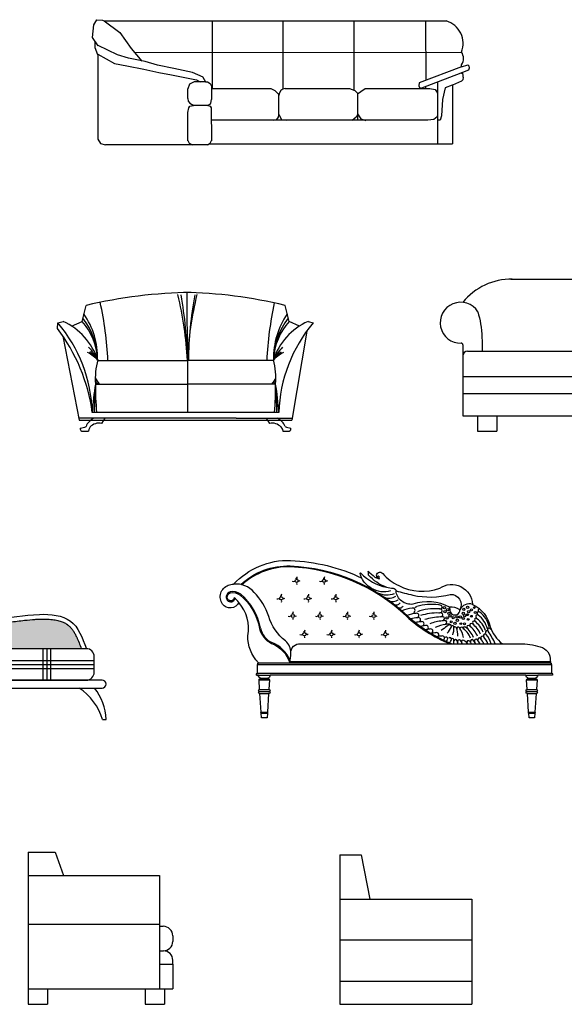
# Model space of a CAD drawing. Units: millimetres. Extents: x -8083 to 19412, y 15024 to 26911.
# Drawn here: x 10733 to 14194, y 20579 to 26837 of the extents above; entities that cross this region are included whole.
import ezdxf

# ---------------------------------------------------------------- set-up
doc = ezdxf.new("R2010")
doc.units = ezdxf.units.MM
doc.styles.get("Standard").update_dxf_attribs({"font": 'arial.ttf'})

# ---------------------------------------------------------------- blocks, each defined once
blk = doc.blocks.new('A$C21DD57CF')
at = {"linetype": 'Continuous'}
for p, q in [((0, 682), (8.1, 762.7)), ((0, 682), (8.1, 762.7)), ((8.1, 762.7), (28.5, 794.5)), ((8.1, 762.7), (28.5, 794.5)), ((28.5, 794.5), (63.2, 792)), ((28.5, 794.5), (63.2, 792)), ((73.6, 786.5), (2249.7, 786.5)), ((73.6, 786.5), (173.2, 713.8)), ((73.6, 786.5), (2249.7, 786.5)), ((73.6, 786.5), (173.2, 713.8)), ((640.4, 786.5), (761, 786.5)), ((640.4, 786.5), (761, 786.5)), ((761, 786.5), (761, 356.5)), ((761, 786.5), (761, 356.5)), ((1211, 356.5), (1211, 786.5)), ((1211, 786.5), (1661, 786.5)), ((1211, 356.5), (1211, 786.5)), ((1211, 786.5), (1661, 786.5)), ((1661, 786.5), (1661, 346.7)), ((1661, 786.5), (1661, 346.7)), ((2115.8, 783), (2118.8, 409.6)), ((2115.8, 783), (2118.8, 409.6)), ((173.2, 713.8), (246.5, 611.1)), ((173.2, 713.8), (246.5, 611.1)), ((36.7, 628.3), (0, 682)), ((36.7, 628.3), (0, 682)), ((16.3, 616), (16.3, 655.1)), ((16.3, 616), (16.3, 655.1)), ((158.9, 572), (36.7, 630.7)), ((158.9, 572), (36.7, 630.7)), ((34.6, 572), (16.3, 616)), ((34.6, 572), (16.3, 616)), ((34.6, 574.5), (140.6, 515.8)), ((34.6, 574.5), (140.6, 515.8)), ((35.9, 32.1), (35.9, 573.8)), ((35.9, 32.1), (35.9, 573.8)), ((228.2, 550), (158.9, 572)), ((228.2, 550), (158.9, 572)), ((246.5, 611.1), (313.7, 530.5)), ((246.5, 611.1), (313.7, 530.5)), ((273.6, 586.5), (2345.4, 589.1)), ((273.6, 586.5), (2345.4, 589.1)), ((140.6, 515.8), (218, 501.1)), ((140.6, 515.8), (218, 501.1)), ((218, 501.1), (326, 479.1)), ((218, 501.1), (326, 479.1)), ((334.1, 528), (228.2, 550)), ((334.1, 528), (228.2, 550)), ((413.6, 506), (334.1, 528)), ((413.6, 506), (334.1, 528)), ((517.5, 484), (413.6, 506)), ((517.5, 484), (413.6, 506)), ((2345.7, 494.5), (2345.6, 509.1)), ((2345.7, 494.5), (2345.6, 509.1)), ((2394.5, 498.6), (2386.4, 508.2)), ((2394.5, 498.6), (2386.4, 508.2)), ((326, 479.1), (421.7, 459.6)), ((326, 479.1), (421.7, 459.6)), ((421.7, 459.6), (501.2, 444.9)), ((421.7, 459.6), (501.2, 444.9)), ((501.2, 444.9), (660.1, 413.1)), ((501.2, 444.9), (660.1, 413.1)), ((635.6, 459.6), (517.5, 484)), ((635.6, 459.6), (517.5, 484)), ((702.9, 430.2), (635.6, 459.6)), ((702.9, 430.2), (635.6, 459.6)), ((2345.7, 494.5), (2075.8, 393.5)), ((2345.7, 494.5), (2075.8, 393.5)), ((2081.9, 357.2), (2343.1, 457.7)), ((2081.9, 357.2), (2343.1, 457.7)), ((2356.3, 445.2), (2343.1, 457.7)), ((2356.3, 445.2), (2343.1, 457.7)), ((2356.3, 428.2), (2356.3, 445.2)), ((2356.3, 428.2), (2356.3, 445.2)), ((2392.5, 476.8), (2396.5, 488.9)), ((2392.5, 476.8), (2396.5, 488.9)), ((2396.5, 488.9), (2394.5, 498.6)), ((2396.5, 488.9), (2394.5, 498.6)), ((35.9, 32.1), (35.9, 400.1)), ((35.9, 32.1), (35.9, 400.1)), ((617.3, 383.8), (605.9, 354.2)), ((617.3, 383.8), (605.9, 354.2)), ((645.8, 398.5), (617.3, 383.8)), ((645.8, 398.5), (617.3, 383.8)), ((660.1, 413.1), (684.5, 398.5)), ((660.1, 413.1), (684.5, 398.5)), ((700.8, 430.2), (719.2, 398.5)), ((700.8, 430.2), (719.2, 398.5)), ((702.9, 426.7), (702.9, 430.2)), ((702.9, 426.7), (702.9, 430.2)), ((719.2, 398.5), (731.4, 398.5)), ((719.2, 398.5), (731.4, 398.5)), ((731.4, 398.5), (747.7, 388.7)), ((731.4, 398.5), (747.7, 388.7)), ((747.7, 388.7), (757.3, 371.4)), ((747.7, 388.7), (757.3, 371.4)), ((2075.8, 393.5), (2073.8, 374.1)), ((2075.8, 393.5), (2073.8, 374.1)), ((2286.4, 377.7), (2241.9, 360.4)), ((2286.4, 377.7), (2241.9, 360.4)), ((2346.2, 403.4), (2287.8, 378.3)), ((2346.2, 403.4), (2287.8, 378.3)), ((2287.8, 378.3), (2288.9, 4.9)), ((2287.8, 378.3), (2288.9, 4.9)), ((605.9, 294.3), (605.9, 354.2)), ((605.9, 294.3), (605.9, 354.2)), ((757.3, 371.4), (755.9, 286.7)), ((757.3, 371.4), (755.9, 286.7)), ((761, 356.5), (1133.7, 356.5)), ((761, 356.5), (1133.7, 356.5)), ((797.2, 356.5), (1133.7, 356.5)), ((797.2, 356.5), (1133.7, 356.5)), ((1133.7, 356.5), (1159.8, 344.8)), ((1133.7, 356.5), (1159.8, 344.8)), ((1159.8, 344.8), (1180.1, 323.9)), ((1159.8, 344.8), (1180.1, 323.9)), ((1180.1, 323.9), (1185.8, 313.5)), ((1180.1, 323.9), (1185.8, 313.5)), ((1185.1, 191.8), (1185.1, 314.8)), ((1185.1, 191.8), (1185.1, 314.8)), ((1225.4, 356.5), (1632.6, 356.5)), ((1225.4, 356.5), (1632.6, 356.5)), ((1632.6, 356.5), (1666.8, 344.8)), ((1632.6, 356.5), (1666.8, 344.8)), ((1666.8, 344.8), (1685.1, 326.5)), ((1666.8, 344.8), (1685.1, 326.5)), ((1684.2, 323.9), (1704.5, 337.8)), ((1684.2, 323.9), (1704.5, 337.8)), ((1685.1, 326.5), (1685.1, 159.4)), ((1685.1, 326.5), (1685.1, 159.4)), ((1704.5, 337.8), (1732.6, 356.5)), ((1704.5, 337.8), (1732.6, 356.5)), ((1732.6, 356.5), (2144.2, 356.5)), ((1732.6, 356.5), (2111, 356.5)), ((1732.6, 356.5), (2144.2, 356.5)), ((1732.6, 356.5), (2111, 356.5)), ((2073.8, 374.1), (2077.9, 364.5)), ((2073.8, 374.1), (2077.9, 364.5)), ((2077.9, 364.5), (2081.9, 357.2)), ((2077.9, 364.5), (2081.9, 357.2)), ((2118.5, 356.5), (2118.5, 371.3)), ((2118.5, 356.5), (2118.5, 371.3)), ((2144.2, 356.5), (2177.5, 351.1)), ((2144.2, 356.5), (2177.5, 351.1)), ((2177.5, 351.1), (2191.5, 332.5)), ((2177.5, 351.1), (2191.5, 332.5)), ((2191.5, 332.5), (2193.5, 320.3)), ((2191.5, 332.5), (2193.5, 320.3)), ((2194.2, 348), (2193.2, 347.7)), ((2194.2, 348), (2193.2, 347.7)), ((2241.9, 360.4), (2225.5, 287.4)), ((2241.9, 360.4), (2225.5, 287.4)), ((605.9, 294.3), (609.1, 276.2)), ((605.9, 294.3), (609.1, 276.2)), ((609.1, 276.2), (619.3, 264)), ((609.1, 276.2), (619.3, 264)), ((619.3, 264), (643.8, 249.3)), ((619.3, 264), (643.8, 249.3)), ((735.4, 249.3), (751.7, 264)), ((735.4, 249.3), (751.7, 264)), ((751.7, 264), (755.9, 286.7)), ((751.7, 264), (755.9, 286.7)), ((2225.5, 287.4), (2217.7, 183.2)), ((2225.5, 287.4), (2217.7, 183.2)), ((605.1, 205.3), (613.2, 234.7)), ((605.1, 205.3), (613.2, 234.7)), ((605.9, 25.5), (605.9, 208.4)), ((605.9, 25.5), (605.9, 208.4)), ((613.2, 234.7), (619.3, 244.5)), ((613.2, 234.7), (619.3, 244.5)), ((619.3, 244.5), (639.7, 249.3)), ((619.3, 244.5), (639.7, 249.3)), ((736.3, 250.1), (642.5, 250.1)), ((736.3, 250.1), (642.5, 250.1)), ((733.4, 249.3), (747.7, 244.5)), ((733.4, 249.3), (747.7, 244.5)), ((747.7, 244.5), (753.8, 233.5)), ((747.7, 244.5), (753.8, 233.5)), ((753.8, 233.5), (755.8, 24.4)), ((753.8, 233.5), (755.8, 24.4)), ((1183, 174.4), (1185.1, 191.8)), ((1183, 174.4), (1185.1, 191.8)), ((1185.1, 191.8), (1200.3, 160.5)), ((1185.1, 191.8), (1200.3, 160.5)), ((1687.1, 195.2), (1675.5, 174.4)), ((1687.1, 195.2), (1675.5, 174.4)), ((1684.2, 195.2), (1704.5, 163.9)), ((1684.2, 195.2), (1704.5, 163.9)), ((2193.5, 193.8), (2191.2, 178)), ((2193.5, 193.8), (2191.2, 178)), ((2131.4, 156.5), (752.2, 156.5)), ((2131.4, 156.5), (752.2, 156.5)), ((1151.6, 156.5), (1171.4, 160.5)), ((1151.6, 156.5), (1171.4, 160.5)), ((1171.4, 160.5), (1183, 174.4)), ((1171.4, 160.5), (1183, 174.4)), ((1200.3, 160.5), (1232.2, 156.5)), ((1200.3, 160.5), (1232.2, 156.5)), ((1675.5, 174.4), (1649.5, 153.5)), ((1675.5, 174.4), (1649.5, 153.5)), ((1704.5, 163.9), (1736.4, 153.5)), ((1704.5, 163.9), (1736.4, 153.5)), ((2170.3, 161.2), (2131.4, 156.5)), ((2170.3, 161.2), (2131.4, 156.5)), ((2191.2, 178), (2170.3, 161.2)), ((2191.2, 178), (2170.3, 161.2)), ((2209.7, 156.5), (2193.5, 156.5)), ((2209.7, 156.5), (2193.5, 156.5)), ((2217.7, 183.2), (2209.7, 156.5)), ((2217.7, 183.2), (2209.7, 156.5)), ((34.6, 34.2), (50.9, 7.3)), ((34.6, 34.2), (50.9, 7.3)), ((50.9, 7.3), (83.5, 0)), ((50.9, 7.3), (83.5, 0)), ((731.6, 0.1), (82.9, 0.1)), ((731.6, 0.1), (82.9, 0.1)), ((605.1, 26.9), (615.3, 9.8)), ((605.1, 26.9), (615.3, 9.8)), ((731.6, 0.1), (605.9, 0.1)), ((731.6, 0.1), (605.9, 0.1)), ((615.3, 9.8), (635.6, 0)), ((615.3, 9.8), (635.6, 0)), ((731.4, 0), (747.7, 9.8)), ((731.4, 0), (747.7, 9.8)), ((747.7, 9.8), (755.8, 26.9)), ((747.7, 9.8), (755.8, 26.9))]:
    blk.add_line(p, q, dxfattribs=at)
for p, q in [((63.2, 792), (73.6, 786.5)), ((63.2, 792), (73.6, 786.5)), ((2345.7, 494.5), (2386.4, 508.2)), ((2345.7, 494.5), (2386.4, 508.2)), ((2343.1, 457.7), (2392.5, 476.8)), ((2343.1, 457.7), (2392.5, 476.8)), ((719.2, 398.5), (645.8, 398.5)), ((719.2, 398.5), (645.8, 398.5)), ((2193.5, 400.2), (2193.5, 4.9)), ((2193.5, 400.2), (2193.5, 4.9)), ((2353.5, 413.1), (2346.2, 403.4)), ((2353.5, 413.1), (2346.2, 403.4)), ((2356.3, 428.2), (2353.5, 413.1)), ((2356.3, 428.2), (2353.5, 413.1)), ((739.5, 4.9), (2288.9, 4.9)), ((739.5, 4.9), (2288.9, 4.9))]:
    blk.add_line(p, q)
for centre, radius, start, end in [((2205.6, 643), 149.9, 338.89764, 73.2177), ((2205.6, 643), 149.9, 338.89764, 73.2177), ((2285.8, 548.2), 72.2, 326.35195, 34.48016), ((2285.8, 548.2), 72.2, 326.35195, 34.48016)]:
    blk.add_arc(centre, radius, start, end, dxfattribs=at)
blk.add_arc((1228.2, 313.3), 43.2, 92.43616, 179.05256)
blk.add_arc((1228.2, 313.3), 43.2, 92.43616, 179.05256)
blk = doc.blocks.new('A$C096648B9')
for p, q in [((824.7, 450), (824.2, 881)), ((156, 698), (181, 799)), ((1470.8, 698), (1445.8, 799)), ((2.3, 688.2), (35.3, 697.4)), ((89.4, 667.9), (156, 698)), ((1537.4, 667.9), (1470.8, 698)), ((1591.6, 697.4), (1624.5, 688.2)), ((0, 653), (2.3, 688.2)), ((1583.2, 635.7), (1489.8, 70)), ((34.1, 605.2), (137, 70)), ((254.2, 450), (824.7, 450)), ((1372.6, 450), (824.7, 450)), ((824.7, 450), (824.7, 120)), ((824.7, 450), (824.7, 120)), ((241, 300), (824.7, 300)), ((1385.8, 300), (824.7, 300)), ((1135.4, 82), (135.6, 82)), ((137, 70), (1489.8, 70)), ((824.7, 120), (220.7, 120)), ((301, 82), (280, 50)), ((1406.1, 120), (824.7, 120)), ((1135.4, 82), (1491.2, 82)), ((1325.9, 82), (1346.8, 50)), ((154, 1), (196.2, 0)), ((198, 12), (196.2, 0)), ((207, 27), (198, 12)), ((1419.8, 27), (1428.8, 12)), ((1428.8, 12), (1430.6, 0)), ((1430.6, 0), (1472.8, 1))]:
    blk.add_line(p, q)
for centre, radius, start, end in [((870.3, -2045.9), 2927.2, 90.4039, 103.62008), ((779.6, -1855.6), 2736.9, 75.912, 89.58044), ((-1924.8, 338.8), 2247.8, 2.82781, 12.34323), ((-1420.4, 338.8), 2247.8, 2.82781, 13.61953), ((-1700.1, 416.7), 2525, 0.74893, 10.25083), ((3069.8, 338.5), 2247.8, 166.35287, 177.17219), ((3356.4, 416.7), 2525, 169.72149, 179.25107), ((3574.1, 338.8), 2247.8, 167.76322, 177.17219), ((-132.4, 324.4), 408.9, 18.41131, 65.79604), ((-137, 437.9), 391.8, 2.83529, 41.6016), ((-179, 449.4), 433.4, 1.03918, 38.32756), ((-241.6, 464.1), 496.4, 359.05265, 34.4749), ((1759.2, 324.4), 408.9, 114.20396, 161.58869), ((1868.4, 464.1), 496.4, 145.5251, 180.94735), ((1805.8, 449.4), 433.4, 141.67244, 178.96082), ((1763.8, 437.9), 391.8, 138.3984, 177.16471), ((-920.2, -40.3), 1152.1, 7.9974, 36.99585), ((-703.7, 90.7), 924.9, 1.81414, 40.2407), ((2330.5, 90.7), 924.9, 139.7593, 178.18586), ((-25, 310.8), 314.9, 26.24791, 45.15617), ((122.1, 378), 150.8, 28.51368, 56.65808), ((1651.9, 310.8), 314.9, 134.84383, 153.75209), ((1504.7, 378), 150.8, 123.34192, 151.48632), ((75.7, 271.6), 255.9, 44.21028, 63.21323), ((673.9, 336.3), 434.5, 164.34513, 184.7913), ((1551.1, 271.6), 255.9, 116.78677, 135.78972), ((952.9, 336.3), 434.5, 355.2087, 15.65487), ((359.8, 390.6), 131, 203.24544, 223.76296), ((320.3, 359.7), 89.8, 206.33516, 221.68508), ((1267, 390.6), 131, 316.23704, 336.75456), ((1306.6, 359.7), 89.8, 318.31492, 333.66484), ((2020, 8.6), 1802.8, 170.69754, 176.45691), ((2829.1, 96), 2596.1, 175.49305, 179.47023), ((1884, 273), 1643.2, 179.05841, 185.3424), ((-257.2, 273), 1643.2, 354.6576, 0.94159), ((-1202.3, 96), 2596.1, 0.52977, 4.50695), ((-393.2, 8.6), 1802.8, 3.54309, 9.30246), ((270, -3.6), 95.2, 115.89455, 159.31204), ((1356.8, -3.6), 95.2, 20.68796, 64.10545), ((158.8, 15.7), 15.5, 163.76363, 251.75345), ((137.5, 117.6), 97.9, 273.83102, 296.417), ((264.6, -28.4), 79.9, 78.85513, 136.12087), ((1362.3, -28.4), 79.9, 43.87913, 101.14487), ((1489.4, 117.6), 97.9, 243.583, 266.16898), ((1468, 15.7), 15.5, 288.24655, 16.23637)]:
    blk.add_arc(centre, radius, start, end)
blk = doc.blocks.new('A$C587E5925')
blk.add_blockref('A$C096648B9', (0, 0))
blk = doc.blocks.new('A$C2A275B23')
for p, q in [((450, 967.2), (1337.7, 967.2)), ((893.8, 347.7), (893.8, 970)), ((143.8, 549.4), (143.8, 98.2)), ((173.8, 508.5), (863.8, 508.5)), ((923.8, 508.5), (1613.8, 508.5)), ((1643.8, 549.4), (1643.8, 98.2)), ((893.8, 347.7), (893.8, 478.5)), ((893.8, 478.5), (893.8, 347.7)), ((143.8, 347.7), (1643.8, 347.7)), ((143.8, 240.6), (1643.8, 240.6)), ((143.8, 98.2), (1643.8, 98.2)), ((236.3, 98.2), (236.3, 0)), ((359.6, 98.2), (359.6, 0)), ((1419.1, 98.2), (1419.1, 0)), ((1542.4, 98.2), (1542.4, 0)), ((236.3, 0), (359.6, 0)), ((1419.1, 0), (1542.4, 0))]:
    blk.add_line(p, q)
for centre, radius, start, end in [((454.3, 568.5), 398.8, 89.38671, 141.12886), ((1333.4, 568.5), 398.8, 38.87114, 90.61329), ((130.1, 689.4), 130.1, 32.49539, 271.5464), ((1648.7, 689.4), 130.1, 272.10967, 147.50461), ((133.8, 549.4), 10, 0, 91.5464), ((173.8, 478.5), 30, 90, 180), ((863.8, 478.5), 30, 0, 90), ((923.8, 478.5), 30, 90, 180), ((1613.8, 478.5), 30, 0, 90), ((1653.8, 549.4), 10, 92.10967, 180)]:
    blk.add_arc(centre, radius, start, end)
for points in [[(239.8, 759.3), (246.2, 733.8), (266.9, 651.9), (266.5, 566.8), (266.1, 508.5)], [(1539, 759.3), (1532.6, 733.8), (1511.8, 651.9), (1512.3, 566.8), (1512.7, 508.5)]]:
    blk.add_open_spline(points, degree=3, knots=[0, 0, 0, 0, 78.594034, 252.992422, 252.992422, 252.992422, 252.992422])
blk = doc.blocks.new('A$C44996603')
h = blk.add_hatch()
h.set_pattern_fill('AN33C', color=256, scale=100, style=0)
h.set_pattern_definition([(50, (-4191.53, -4870.74), (71.726, -6.2752), [7.5, -82.5]), (355, (-4191.53, -4870.74), (-13.87513, 75.2192), [6, -66]), (100.4514, (-4185.55, -4871.26), (57.85094, 68.94395), [6.374, -70.1142]), (46.1842, (-4191.53, -4850.74), (106.7241, -16.5519), [11.25, -123.75]), (96.6356, (-4182.64, -4852.12), (93.4663, 97.4118), [9.561, -105.1713]), (351.1842, (-4191.53, -4850.74), (93.4662, 97.4119), [9, -99]), (21, (-4181.53, -4855.74), (59.6907, -40.2619), [7.5, -82.5]), (326, (-4181.53, -4855.74), (24.33153, 72.515), [6, -66]), (71.4514, (-4176.556, -4859.09), (84.02226, 32.25305), [6.374, -70.1142]), (37.5, (-4191.53, -4870.738), (1.215986, 33.289385), [0, -65.2, 0, -67, 0, -66.25]), (7.5, (-4191.53, -4870.74), (26.30695, 39.44117), [0, -38.2, 0, -63.7, 0, -25.25]), (327.5, (-4213.83, -4870.738), (53.38224, -2.25549), [0, -25, 0, -78, 0, -103.5]), (317.5, (-4223.83, -4870.74), (58.31862, 10.0105), [0, -32.5, 0, -51.8, 0, -73.5])])
edge = h.paths.add_edge_path()
edge.add_arc((1504.8, 400.2), 50, 0, 90, ccw=False)
edge.add_arc((1604.8, 400.2), 50, 90, 180, ccw=False)
edge.add_line((1604.8, 450.2), (2072.9, 450.2))
edge.add_spline(control_points=[(2072.9, 450.2), (2072.8, 450.4), (2072.8, 450.6), (2068, 463.5), (2063.4, 476.1), (2053.8, 500.4), (2048.8, 512.1), (2040.2, 530.5), (2036.7, 537.5), (2029.3, 550.8), (2025.5, 557.2), (2017.6, 569.1), (2013.4, 574.6), (2004.8, 584.9), (2000.4, 589.6), (1993.2, 596.2), (1990.6, 598.4), (1986.7, 601.5), (1985.4, 602.4), (1982.3, 604.6), (1980.5, 605.8), (1976.3, 608.6), (1973.8, 610), (1965.3, 614.8), (1958.9, 617.8), (1942.9, 624), (1933.1, 627), (1912.5, 631.9), (1901.6, 633.8), (1876.1, 637), (1861.3, 638), (1831.2, 638.8), (1815.9, 638.6), (1793.3, 637.6), (1785.8, 637.2), (1756.2, 635.2), (1734.4, 633), (1696.9, 628.8), (1681.3, 626.9), (1650, 623.3), (1634.3, 621.6), (1602.8, 618.8), (1586.9, 617.7), (1563, 616.8), (1555, 616.7), (1542.9, 616.7), (1538.8, 616.7), (1530.7, 616.9), (1526.7, 617), (1514.4, 617.5), (1506.2, 618.1), (1469.5, 621.3), (1441.2, 625.9), (1385, 638.1), (1357.2, 645.7), (1311.4, 659.9), (1293.2, 666.1), (1257.2, 678.9), (1239.4, 685.5), (1192.6, 703.6), (1164, 715.3), (1107.3, 738.2), (1079.2, 749.4), (1023, 770.7), (994.8, 780.7), (937.6, 798.5), (908.7, 806.3), (863.2, 816), (847.3, 818.9), (825.5, 822.2), (819.8, 823), (805.4, 824.8), (796.6, 825.8), (777, 827.7), (766, 828.5), (721.1, 831.2), (686.6, 831.4), (618.3, 828.3), (584.4, 825), (533, 817.4), (514.5, 814), (478.8, 806.3), (461.6, 801.9), (437.1, 794.7), (429.1, 792.2), (417.5, 788.3), (413.7, 786.9), (408.1, 784.9), (406.2, 784.2), (403.5, 783.1), (402.6, 782.8), (400.7, 782.1), (399.8, 781.7), (398.5, 781.2), (398, 781), (395.7, 780.1), (394.1, 779.4), (390.7, 777.9), (389, 777.1), (385.2, 775.2), (383.1, 774.1), (378.3, 771.3), (375.6, 769.7), (368.5, 765.1), (363.9, 762), (350.1, 752.2), (339.9, 744.6), (320.2, 729.4), (312.6, 723.4), (302.1, 715), (300, 713.4), (297.9, 711.7)], knot_values=[119.360245, 119.360245, 119.360245, 119.360245, 119.95135, 119.95135, 157.796703, 157.796703, 195.642056, 195.642056, 220.561253, 220.561253, 245.480451, 245.480451, 270.399649, 270.399649, 295.318847, 295.318847, 308.665273, 308.665273, 315.154421, 315.154421, 323.730763, 323.730763, 334.868839, 334.868839, 361.138181, 361.138181, 396.194307, 396.194307, 431.250434, 431.250434, 475.855076, 475.855076, 520.459719, 520.459719, 542.76204, 542.76204, 608.500398, 608.500398, 655.71188, 655.71188, 702.923362, 702.923362, 750.134844, 750.134844, 773.740585, 773.740585, 785.543455, 785.543455, 797.346326, 797.346326, 821.147418, 821.147418, 903.974867, 903.974867, 986.802316, 986.802316, 1042.146269, 1042.146269, 1097.490222, 1097.490222, 1189.842992, 1189.842992, 1282.195762, 1282.195762, 1374.548531, 1374.548531, 1466.901301, 1466.901301, 1515.676579, 1515.676579, 1532.675168, 1532.675168, 1558.432157, 1558.432157, 1590.071708, 1590.071708, 1687.662033, 1687.662033, 1785.252358, 1785.252358, 1842.048778, 1842.048778, 1898.845198, 1898.845198, 1927.243407, 1927.243407, 1941.442512, 1941.442512, 1948.542065, 1948.542065, 1952.091841, 1952.091841, 1955.641617, 1955.641617, 1957.416505, 1957.416505, 1964.9879, 1964.9879, 1972.559295, 1972.559295, 1980.13069, 1980.13069, 1987.702085, 1987.702085, 1997.324113, 1997.324113, 2012.131472, 2012.131472, 2020.185693, 2020.185693, 2022.076672, 2022.076672, 2022.076672, 2022.076672], degree=3, periodic=0)
edge.add_spline(control_points=[(297.9, 711.7), (305.4, 704.2), (329.7, 676.9), (363, 615.2), (386.6, 533.5), (399.2, 476), (404.8, 450.2)], knot_values=[199.871682, 199.871682, 199.871682, 199.871682, 231.513448, 309.947667, 406.775706, 486.267943, 486.267943, 486.267943, 486.267943], degree=3, periodic=0)
edge.add_line((404.8, 450.2), (904.8, 450.2))
edge.add_arc((904.8, 400.2), 50, 0, 90, ccw=False)
edge.add_arc((1004.8, 400.2), 50, 90, 180, ccw=False)
edge.add_line((1004.8, 450.2), (1504.8, 450.2))
for p, q in [((629.8, 250.2), (629.8, 450.2)), ((654.8, 250.2), (654.8, 450.2)), ((679.8, 250.2), (679.8, 450.2)), ((1229.8, 250.2), (1229.8, 450.2)), ((1254.8, 250.2), (1254.8, 450.2)), ((1279.8, 250.2), (1279.8, 450.2)), ((1829.8, 250.2), (1829.8, 450.2)), ((1854.8, 250.2), (1854.8, 450.2)), ((1879.8, 250.2), (1879.8, 450.2)), ((354.8, 375.2), (2154.8, 375.2)), ((354.8, 350.2), (2154.8, 350.2)), ((354.8, 325.2), (2154.8, 325.2)), ((2204.8, 250.2), (304.8, 250.2)), ((304.8, 250.2), (404.8, 250.2)), ((304.8, 200.2), (2204.8, 200.2)), ((279.4, 0.2), (301.3, 0.2)), ((2208.3, 0.2), (2230.3, 0.2))]:
    blk.add_line(p, q)
for points in [[(354.8, 300.2, 0.414214), (404.8, 250.2), (904.8, 250.2, 0.414214), (954.8, 300.2), (954.8, 400.2, 0.414214), (904.8, 450.2), (404.8, 450.2, 0.414214), (354.8, 400.2)], [(1554.8, 300.2, -0.414214), (1504.8, 250.2), (1004.8, 250.2, -0.414214), (954.8, 300.2), (954.8, 400.2, -0.414214), (1004.8, 450.2), (1504.8, 450.2, -0.414214), (1554.8, 400.2)], [(1554.8, 300.2, 0.414214), (1604.8, 250.2), (2104.8, 250.2, 0.414214), (2154.8, 300.2), (2154.8, 400.2, 0.414214), (2104.8, 450.2), (1604.8, 450.2, 0.414214), (1554.8, 400.2)]]:
    blk.add_lwpolyline(points, format="xyb", close=True)
for centre, radius, start, end in [((138.2, 638.2), 15, 277.52735, 97.52752), ((604.3, -6.4), 325, 140.53472, 178.84055), ((304.8, 225.2), 25, 90, 270), ((650.4, -104.9), 364.5, 123.19129, 163.24969), ((1859.2, -104.9), 364.5, 16.75031, 56.80871), ((1905.3, -6.4), 325, 1.15945, 39.46528), ((2204.8, 225.2), 25, 270, 90)]:
    blk.add_arc(centre, radius, start, end)
for points, knots in [([(275.6, 732.3), (352.8, 794.3), (480, 853.2), (854.9, 891.1), (1191.4, 727.2), (1523.3, 621), (1771.8, 680.2), (2029.7, 656.7), (2079.7, 519.2), (2104.8, 450.2)], [118.307247, 118.307247, 118.307247, 118.307247, 185.924251, 625.673388, 1051.898932, 1345.523863, 1627.873859, 1829.431819, 2032.160409, 2032.160409, 2032.160409, 2032.160409]), ([(297.9, 711.7), (300, 713.4), (302.1, 715), (312.6, 723.4), (320.2, 729.4), (339.9, 744.6), (350.1, 752.2), (363.9, 762), (368.5, 765.1), (375.6, 769.7), (378.3, 771.3), (383.1, 774.1), (385.2, 775.2), (389, 777.1), (390.7, 777.9), (394.1, 779.4), (395.7, 780.1), (398, 781), (398.5, 781.2), (399.8, 781.7), (400.7, 782.1), (402.6, 782.8), (403.5, 783.1), (406.2, 784.2), (408.1, 784.9), (413.7, 786.9), (417.5, 788.3), (429.1, 792.2), (437.1, 794.7), (461.6, 801.9), (478.8, 806.3), (514.5, 814), (533, 817.4), (584.4, 825), (618.3, 828.3), (686.6, 831.4), (721.1, 831.2), (766, 828.5), (777, 827.7), (796.6, 825.8), (805.4, 824.8), (819.8, 823), (825.5, 822.2), (847.3, 818.9), (863.2, 816), (908.7, 806.3), (937.6, 798.5), (994.8, 780.7), (1023, 770.7), (1079.2, 749.4), (1107.3, 738.2), (1164, 715.3), (1192.6, 703.6), (1239.4, 685.5), (1257.2, 678.9), (1293.2, 666.1), (1311.4, 659.9), (1357.2, 645.7), (1385, 638.1), (1441.2, 625.9), (1469.5, 621.3), (1506.2, 618.1), (1514.4, 617.5), (1526.7, 617), (1530.7, 616.9), (1538.8, 616.7), (1542.9, 616.7), (1555, 616.7), (1563, 616.8), (1586.9, 617.7), (1602.8, 618.8), (1634.3, 621.6), (1650, 623.3), (1681.3, 626.9), (1696.9, 628.8), (1734.4, 633), (1756.2, 635.2), (1785.8, 637.2), (1793.3, 637.6), (1815.9, 638.6), (1831.2, 638.8), (1861.3, 638), (1876.1, 637), (1901.6, 633.8), (1912.5, 631.9), (1933.1, 627), (1942.9, 624), (1958.9, 617.8), (1965.3, 614.8), (1973.8, 610), (1976.3, 608.6), (1980.5, 605.8), (1982.3, 604.6), (1985.4, 602.4), (1986.7, 601.5), (1990.6, 598.4), (1993.2, 596.2), (2000.4, 589.6), (2004.8, 584.9), (2013.4, 574.6), (2017.6, 569.1), (2025.5, 557.2), (2029.3, 550.8), (2036.7, 537.5), (2040.2, 530.5), (2048.8, 512.1), (2053.8, 500.4), (2063.4, 476.1), (2068, 463.5), (2072.8, 450.6), (2072.8, 450.4), (2072.9, 450.2)], [119.360245, 119.360245, 119.360245, 119.360245, 121.251224, 121.251224, 129.305445, 129.305445, 144.112804, 144.112804, 153.734832, 153.734832, 161.306227, 161.306227, 168.877622, 168.877622, 176.449017, 176.449017, 184.020412, 184.020412, 185.7953, 185.7953, 189.345076, 189.345076, 192.894852, 192.894852, 199.994405, 199.994405, 214.19351, 214.19351, 242.591719, 242.591719, 299.388139, 299.388139, 356.184559, 356.184559, 453.774883, 453.774883, 551.365208, 551.365208, 583.00476, 583.00476, 608.761749, 608.761749, 625.760338, 625.760338, 674.535616, 674.535616, 766.888386, 766.888386, 859.241155, 859.241155, 951.593925, 951.593925, 1043.946695, 1043.946695, 1099.290648, 1099.290648, 1154.634601, 1154.634601, 1237.46205, 1237.46205, 1320.289499, 1320.289499, 1344.090591, 1344.090591, 1355.893462, 1355.893462, 1367.696332, 1367.696332, 1391.302073, 1391.302073, 1438.513555, 1438.513555, 1485.725037, 1485.725037, 1532.936519, 1532.936519, 1598.674877, 1598.674877, 1620.977198, 1620.977198, 1665.58184, 1665.58184, 1710.186483, 1710.186483, 1745.24261, 1745.24261, 1780.298736, 1780.298736, 1806.568078, 1806.568078, 1817.706154, 1817.706154, 1826.282496, 1826.282496, 1832.771644, 1832.771644, 1846.11807, 1846.11807, 1871.037268, 1871.037268, 1895.956466, 1895.956466, 1920.875663, 1920.875663, 1945.794861, 1945.794861, 1983.640214, 1983.640214, 2021.485567, 2021.485567, 2022.076672, 2022.076672, 2022.076672, 2022.076672]), ([(125, 765), (119.6, 764.3), (114.3, 763.6), (104.3, 762), (99.5, 761.2), (90.7, 759.2), (86.6, 758.1), (80.2, 755.9), (77.7, 754.8), (73, 752.6), (70.9, 751.4), (68, 749.5), (67.1, 748.9), (65.3, 747.5), (64.4, 746.8), (61.8, 744.5), (60, 742.8), (55.7, 738.1), (53.1, 734.8), (48.3, 727.7), (46.1, 723.7), (41.9, 715.3), (40, 710.8), (36.6, 701.4), (35.2, 696.5), (32.8, 686.5), (31.9, 681.4), (30.3, 669.6), (29.9, 662.8), (30.1, 649.7), (30.6, 643.3), (32.4, 632.3), (33.6, 627.5), (36.4, 618.7), (38.1, 614.6), (41.5, 608.1), (43.2, 605.5), (45.8, 601.9), (46.8, 600.7), (48.2, 599.1), (48.7, 598.6), (49.7, 597.5), (50.3, 597), (51.9, 595.5), (53, 594.5), (56.8, 591.5), (59.6, 589.6), (65.8, 586.2), (69.1, 584.7), (76.2, 582.1), (80, 581), (87.9, 579.3), (92, 578.7), (100.3, 577.9), (104.6, 577.8), (114.7, 578.1), (120.6, 578.7), (132.1, 580.9), (137.7, 582.5), (148.3, 586.5), (153.3, 588.9), (159.9, 592.9), (162, 594.3), (166, 597.3), (167.8, 598.8), (172.4, 603), (175, 605.8), (179.4, 611.4), (181.2, 614.3), (183.9, 619.6), (184.8, 621.9), (185.9, 625.3), (186.2, 626.4), (186.6, 628.2), (186.7, 629), (187, 630.6), (187.1, 631.4), (187.3, 633.8), (187.4, 635.4), (187.2, 639.8), (186.8, 642.5), (185.4, 648), (184.4, 650.7), (182.4, 654.3), (181.8, 655.4), (180.5, 657.4), (179.8, 658.4), (178.6, 659.9), (178.2, 660.4), (177.4, 661.4), (176.9, 661.9), (175.5, 663.4), (174.5, 664.4), (171.3, 667.3), (168.9, 669.2), (163.8, 672.7), (161, 674.3), (155.4, 677.2), (152.5, 678.5), (146.7, 680.5), (143.9, 681.3), (139, 682.2), (136.9, 682.5), (133.1, 682.7), (131.4, 682.7), (128.9, 682.4), (127.9, 682.2), (126.4, 681.8), (125.7, 681.5), (124.7, 681.1), (124.4, 680.8), (123.7, 680.4), (123.4, 680.1), (123, 679.7), (122.9, 679.6), (122.7, 679.2), (122.5, 679), (121.9, 678.2), (121.5, 677.4), (120.6, 675.6), (120.1, 674.5), (119.3, 672), (118.9, 670.7), (118.3, 667.9), (118, 666.4), (117.6, 663.4), (117.5, 661.9), (117.4, 659), (117.5, 657.6), (117.7, 655), (117.8, 653.8), (118.1, 652.3), (118.2, 651.8), (118.3, 651.4)], [0, 0, 0, 0, 15.956455, 15.956455, 31.912909, 31.912909, 47.869364, 47.869364, 59.60407, 59.60407, 71.338776, 71.338776, 76.647649, 76.647649, 81.956523, 81.956523, 92.57427, 92.57427, 108.507553, 108.507553, 124.440837, 124.440837, 140.37412, 140.37412, 156.307404, 156.307404, 172.240687, 172.240687, 192.970362, 192.970362, 213.700037, 213.700037, 230.884561, 230.884561, 248.069085, 248.069085, 261.488446, 261.488446, 268.503622, 268.503622, 271.9751, 271.9751, 275.446578, 275.446578, 282.389535, 282.389535, 297.200008, 297.200008, 312.010481, 312.010481, 326.820954, 326.820954, 341.631427, 341.631427, 356.4419, 356.4419, 376.72417, 376.72417, 397.00644, 397.00644, 417.288709, 417.288709, 426.971182, 426.971182, 436.653655, 436.653655, 452.276642, 452.276642, 467.89963, 467.89963, 480.687164, 480.687164, 486.463481, 486.463481, 490.797807, 490.797807, 495.132133, 495.132133, 503.800785, 503.800785, 518.581894, 518.581894, 533.363003, 533.363003, 539.285999, 539.285999, 545.149841, 545.149841, 548.046996, 548.046996, 550.94415, 550.94415, 556.738459, 556.738459, 567.855664, 567.855664, 578.972868, 578.972868, 590.090073, 590.090073, 601.207277, 601.207277, 610.542116, 610.542116, 619.876956, 619.876956, 627.036935, 627.036935, 634.196915, 634.196915, 641.356894, 641.356894, 648.516874, 648.516874, 651.330976, 651.330976, 654.145078, 654.145078, 660.385961, 660.385961, 666.626844, 666.626844, 672.867727, 672.867727, 679.10861, 679.10861, 685.349493, 685.349493, 691.590376, 691.590376, 697.831259, 697.831259, 700.719761, 700.719761, 700.719761, 700.719761]), ([(117.8, 765), (125.9, 764.1), (133.9, 763.2), (149.2, 761.2), (156.5, 760.1), (170.6, 757.3), (177.3, 755.6), (184.9, 753.2), (186.2, 752.7), (188.5, 751.9), (189.4, 751.6), (191.4, 750.8), (192.4, 750.4), (195.3, 749.2), (197.3, 748.4), (203.2, 745.7), (207.1, 743.7), (218.1, 737.6), (225.1, 733.1), (235, 726.1), (237.9, 724), (243.7, 719.6), (246.6, 717.3), (250.9, 713.8), (252.2, 712.7), (254.9, 710.5), (256.3, 709.3), (260.2, 706), (262.8, 703.7), (270.3, 696.8), (275.2, 692.2), (283.4, 683.6), (286.9, 679.7), (291.8, 673.8), (293.3, 672), (296.5, 667.9), (298.1, 665.7), (301.3, 661.3), (302.9, 659), (307.5, 652), (310.5, 647.3), (320.7, 629.5), (327.1, 615.6), (338.5, 587.2), (343.5, 572.4), (350.1, 550), (352.2, 542.6), (355.4, 530.4), (356.6, 525.7), (360.2, 511.3), (362.5, 501.6), (367, 482.2), (369.2, 472.5), (372.8, 456.4), (374.1, 450.1), (375.5, 443.7)], [0, 0, 0, 0, 24.257085, 24.257085, 48.514169, 48.514169, 72.771254, 72.771254, 77.77455, 77.77455, 81.650687, 81.650687, 85.526824, 85.526824, 93.279097, 93.279097, 108.783644, 108.783644, 136.782644, 136.782644, 148.488849, 148.488849, 160.407583, 160.407583, 165.962676, 165.962676, 171.517768, 171.517768, 182.627954, 182.627954, 204.848324, 204.848324, 222.593565, 222.593565, 230.914377, 230.914377, 240.318093, 240.318093, 249.721809, 249.721809, 268.529241, 268.529241, 317.875781, 317.875781, 367.222322, 367.222322, 391.078671, 391.078671, 406.230745, 406.230745, 436.534894, 436.534894, 466.839043, 466.839043, 486.267943, 486.267943, 486.267943, 486.267943]), ([(118.3, 651.4), (118.7, 651.4), (119, 651.4), (120.2, 651.4), (121.1, 651.5), (123.7, 651.6), (125.6, 651.8), (129.8, 652.3), (132.1, 652.5), (135.1, 652.9), (135.6, 653), (136.2, 653.1)], [742.724756, 742.724756, 742.724756, 742.724756, 744.583551, 744.583551, 748.301141, 748.301141, 754.89916, 754.89916, 761.497178, 761.497178, 762.983446, 762.983446, 762.983446, 762.983446]), ([(190.8, 578.7), (213.6, 573.2), (276.6, 550.2), (320.3, 411), (314.4, 308.5), (311.1, 250.2)], [43.411295, 43.411295, 43.411295, 43.411295, 111.28549, 246.616792, 425.599684, 425.599684, 425.599684, 425.599684]), ([(210, 604.7), (213.2, 603.8), (216.5, 602.8), (227.1, 599.3), (234.4, 596.5), (246.9, 590.6), (252.3, 587.7), (259.7, 583.1), (261.8, 581.6), (265.5, 579.1), (267, 577.9), (269.7, 575.9), (270.9, 574.9), (273.2, 572.9), (274.3, 571.9), (277.7, 568.9), (279.9, 566.8), (286.8, 559.6), (291.2, 554.3), (299.2, 543.3), (302.8, 537.5), (309.4, 525.7), (312.4, 519.6), (317.8, 507.2), (320.2, 501), (325.8, 484.6), (328.7, 474.4), (333.5, 454.1), (335.5, 444), (338.8, 424), (340.1, 414.2), (343.1, 385.2), (344.1, 366.3), (344.6, 329.4), (344.1, 311.3), (342.7, 278.3), (341.9, 263.3), (341, 248.4)], [54.486077, 54.486077, 54.486077, 54.486077, 63.453504, 63.453504, 83.495713, 83.495713, 98.72829, 98.72829, 105.123841, 105.123841, 109.661259, 109.661259, 113.354056, 113.354056, 117.046852, 117.046852, 124.432445, 124.432445, 141.506782, 141.506782, 158.581119, 158.581119, 175.655455, 175.655455, 192.729792, 192.729792, 219.661299, 219.661299, 246.592806, 246.592806, 273.524313, 273.524313, 326.777269, 326.777269, 380.030224, 380.030224, 425.599684, 425.599684, 425.599684, 425.599684])]:
    blk.add_open_spline(points, degree=3, knots=knots)
for points in [[(121, 794.8), (52.3, 775.1), (25.7, 579.3), (173.8, 566.2), (216, 622.5), (202, 678.7), (100.2, 699.1), (100.2, 626.1), (140.1, 623.3)], [(121, 794.8), (198.1, 780.3), (269.5, 737.3), (318.8, 688.1), (357.7, 619.9), (387, 527.6), (404.8, 450.2)]]:
    blk.add_spline(points, degree=3)
at = {"flags": 9}
for tag in ['XSIZE', 'YSIZE']:
    blk.add_attdef(tag, (279.4, 0.2), '', height=0.5, dxfattribs=at)
blk = doc.blocks.new('A$C0C117E8F')
for p, q in [((235.6, 338.8), (2105.9, 338.8)), ((443.3, 358), (2099.5, 358)), ((235.6, 282.8), (2105.9, 282.8)), ((257, 252), (302, 252)), ((1942, 270), (2017, 270)), ((1957, 252), (2002, 252)), ((246, 240), (313, 240)), ((252, 247), (307, 247)), ((1946, 240), (2013, 240)), ((1952, 247), (2007, 247)), ((249.2, 167.5), (309.7, 167.5)), ((250, 180), (309, 180)), ((252, 155), (307, 155)), ((1949.2, 167.5), (2009.7, 167.5)), ((1950, 180), (2009, 180)), ((1952, 155), (2007, 155)), ((259.7, 35), (299.2, 35)), ((260, 30), (298.9, 30)), ((1959.7, 35), (1999.2, 35)), ((1960, 30), (1998.9, 30))]:
    blk.add_line(p, q)
for points in [[(1903, 470, -0.075555), (2031.9, 451.6, -0.373256), (2097.1, 360, -0.470343), (2097.1, 350), (2099.5, 350), (2099.5, 347.6, -0.39611), (2102.8, 343.2, 0.274254), (2105.9, 338.8), (2105.9, 324.4), (2105.9, 282.8), (2108.3, 282.8, 0.414214), (2111.5, 279.6), (2111.5, 270), (2111.5, 270), (2017, 270, -0.300137), (2002, 252, -0.361262), (2007, 247, -0.359913), (2013, 240), (2009, 180), (2009.7, 180, -1), (2009.7, 167.5, -1), (2009.7, 155), (2007, 155), (1999.2, 35, -1), (1999.2, 30), (1998.9, 30), (1997, 0), (1962, 0), (1960, 30), (1959.7, 30, -1), (1959.7, 35), (1952, 155), (1949.2, 155, -1), (1949.2, 167.5, -1), (1949.2, 180), (1950, 180), (1946, 240, -0.359913), (1952, 247, -0.361262), (1957, 252, -0.300137), (1942, 270), (317, 270, -0.300137), (302, 252, -0.361262), (307, 247, -0.359913), (313, 240), (309, 180), (309.7, 180, -1), (309.7, 167.5, -1), (309.7, 155), (307, 155), (299.2, 35, -1), (299.2, 30), (298.9, 30), (297, 0), (262, 0), (260, 30), (259.7, 30, -1), (259.7, 35), (252, 155), (249.2, 155, -1), (249.2, 167.5, -1), (249.2, 180), (250, 180), (246, 240, -0.359913), (252, 247, -0.361262), (257, 252, -0.300137), (242, 270), (230, 270), (230, 279.6, 0.414214), (233.2, 282.8), (235.6, 282.8), (235.6, 324.4), (235.6, 338.8, 0.274254), (238.6, 343.2, -0.39611), (242, 347.6), (242, 350), (242, 350, -0.208106), (175.4, 521.5, 0.223264), (118.3, 732.3, -0.562053), (13.9, 722.5, -0.493671), (51, 841.8, -0.057976), (84.7, 849.2, -0.217236), (446.3, 1000, -0.099582), (899.4, 888.1, -0.049007), (888.4, 916.6, -0.781362), (893.5, 919.4, 0.153516), (1055.4, 829.3, -0.118487), (941.4, 906.4, 0.019093), (940.4, 932.2, 0.042379), (981.9, 894.3, 0.678515), (994.6, 898.1, -0.898063), (1032.3, 916.3, 0.109613), (1134.3, 840.6, 0.207584), (1394.2, 822.9, -0.590164), (1603.1, 720.6, -0.236645), (1715.6, 578.7, 0.149924), (1792.7, 470)], [(1223.5, 778.9, 0.118607), (1461.9, 784.1, -0.59118), (1522.6, 686.8, 0.161304), (1457.1, 703.4, 0.211049), (1224.2, 721.5, -0.417277), (1116.8, 806.1, -0.000786)]]:
    blk.add_lwpolyline(points, format="xyb", close=True)
for points in [[(131.4, 846.6, -0.199268), (445, 965, -0.181303), (1186.8, 649.3, 0.086125), (1472.5, 470.2)], [(977.8, 807.1, -0.048132), (958.6, 824.4, -0.142588), (899.4, 888.1, -0.113485)], [(448.1, 411.2, 0.22861), (414.4, 488.8, -0.149635), (307.4, 644.2, 0.126998), (214.3, 796.6, 0.2488), (84.7, 849.2, 0.2488)], [(1055.4, 829.3, 0.035035), (1098.2, 823.6, -0.3628), (1116.8, 805.9)], [(118.3, 732.3, 0.047776), (88.5, 762.7, -0.643851), (49.1, 750.5, -0.515174), (63.8, 793.5, -0.221677), (126, 780.1, -0.176922), (249.1, 567.8, 0.230082), (325.8, 472.5, -0.220107), (442, 350)], [(448.1, 411.2, -0.451836), (509, 470, 0.000043), (1792.7, 470, 0.000043)], [(442, 350, 0.034955), (448.1, 411.2, -0.022673), (448.1, 411.2, -0.007927)]]:
    blk.add_lwpolyline(points, format="xyb")
for points in [[(242, 350), (442, 350)], [(442, 350), (2099.5, 350)], [(230, 270), (242, 270)], [(242, 270), (317, 270)]]:
    blk.add_lwpolyline(points)
for centre, radius in [((485.3, 870.5), 10), ((659.7, 870.5), 10), ((387.2, 758.9), 10), ((559.1, 758.9), 10), ((733.4, 758.9), 10), ((1424, 699.6), 7.15), ((1445, 686.7), 7.15), ((1547.5, 688.8), 7.15), ((1571.7, 702.4), 7.15), ((1596.1, 685.7), 6.08), ((1614.6, 699.9), 5.72), ((460.9, 647.2), 10), ((632.8, 647.2), 10), ((807.2, 647.2), 10), ((974.8, 647.2), 10), ((1428, 674.6), 7.15), ((1441, 634.5), 7.15), ((1453.1, 663.3), 7.15), ((1460.1, 646.8), 7.15), ((1479.7, 635.9), 7.15), ((1504.8, 640.7), 7.15), ((1507.1, 619.7), 7.15), ((1525.8, 640.7), 7.15), ((1544.3, 664.1), 7.15), ((1544.6, 630.6), 7.15), ((1553.2, 648.8), 7.15), ((1571.6, 655.2), 6.08), ((1575, 625.3), 5.72), ((1579.2, 674.6), 7.15), ((1595.9, 645), 5.72), ((1621.1, 669), 7.15), ((1468, 609.7), 5.72), ((1491.4, 600.6), 7.15), ((1528.3, 597.9), 5.72), ((1552.2, 597.2), 5.72), ((534.7, 530.8), 10), ((706.5, 530.8), 10), ((880.9, 530.8), 10), ((1048.5, 530.8), 10)]:
    blk.add_circle(centre, radius)
for centre, radius, start, end in [((430.8, 528), 431.2, 88.14037, 132.69064), ((394.9, -182.1), 1142.1, 46.39225, 87.49993), ((476.5, 884.2), 6.42, 352.70297, 47.30835), ((522, 885.6), 36.4, 163.12858, 183.16896), ((650.9, 884.2), 6.42, 352.70297, 47.30835), ((696.3, 885.6), 36.4, 163.12858, 183.16896), ((1068.8, 1064.2), 191.1, 244.59144, 251.99848), ((998, 887.6), 5.16, 329.75468, 166.58092), ((1002.7, 889.2), 9.7, 316.41177, 127.30837), ((463.5, 882.1), 15.4, 243.62057, 299.39078), ((480.7, 851.1), 7.71, 328.434, 41.10539), ((502.1, 877.6), 8.16, 244.92162, 317.67117), ((637.8, 882.1), 15.4, 243.62057, 299.39078), ((655.1, 851.1), 7.71, 328.434, 41.10539), ((676.5, 877.6), 8.16, 244.92162, 317.67117), ((1038.5, 958), 155.7, 239.12907, 287.11051), ((71.8, 766.8), 33.9, 106.30564, 216.20049), ((66, 765.5), 28.6, 220.98803, 345.04287), ((80.5, 720.2), 81.2, 52.72609, 102.95862), ((-103.1, 505.4), 363.7, 10.07512, 50.20489), ((365.3, 770.5), 15.4, 243.62057, 299.39078), ((378.4, 772.5), 6.42, 352.70297, 47.30835), ((423.8, 774), 36.4, 163.12858, 183.16896), ((404, 765.9), 8.16, 244.92162, 317.67117), ((537.2, 770.5), 15.4, 243.62057, 299.39078), ((550.2, 772.5), 6.42, 352.70297, 47.30835), ((595.7, 774), 36.4, 163.12858, 183.16896), ((575.8, 765.9), 8.16, 244.92162, 317.67117), ((711.6, 770.5), 15.4, 243.62057, 299.39078), ((724.6, 772.5), 6.42, 352.70297, 47.30835), ((770.1, 774), 36.4, 163.12858, 183.16896), ((750.2, 765.9), 8.16, 244.92162, 317.67117), ((1057.6, 915), 134.2, 244.23797, 291.81151), ((1072.8, 832.3), 72.6, 246.36238, 305.27602), ((382.5, 739.5), 7.71, 328.434, 41.10539), ((554.4, 739.5), 7.71, 328.434, 41.10539), ((728.8, 739.5), 7.71, 328.434, 41.10539), ((1095.9, 797.2), 58.7, 248.27215, 306.32153), ((1116.9, 748.8), 31.8, 247.21019, 322.89117), ((1141.2, 718.8), 21, 239.97393, 341.68772), ((1233.3, 506.2), 190.5, 94.16803, 114.59859), ((1224.1, 682.9), 14, 293.64962, 109.48072), ((1117.9, 935.8), 263.1, 296.93318, 299.96374), ((1339.1, 387.7), 332.5, 81.88946, 105.67015), ((1361.9, 360.1), 332.5, 85.87542, 109.2228), ((1391.1, 657.3), 34.8, 59.94439, 98.70949), ((1388.9, 682.2), 34.8, 55.95843, 94.72353), ((1397.5, 704.1), 12.8, 252.80567, 32.43083), ((1421.6, 692.3), 37.2, 358.88316, 17.34177), ((1490.4, 685.3), 32.3, 168.76842, 2.52484), ((1583.1, 655.5), 68.1, 72.91654, 152.67927), ((1648.2, 682.4), 9.86, 83.1719, 222.85733), ((439.1, 658.8), 15.4, 243.62057, 299.39078), ((452.1, 660.9), 6.42, 352.70297, 47.30835), ((497.6, 662.3), 36.4, 163.12858, 183.16896), ((456.3, 627.8), 7.71, 328.434, 41.10539), ((477.7, 654.3), 8.16, 244.92162, 317.67117), ((610.9, 658.8), 15.4, 243.62057, 299.39078), ((624, 660.9), 6.42, 352.70297, 47.30835), ((669.4, 662.3), 36.4, 163.12858, 183.16896), ((628.2, 627.8), 7.71, 328.434, 41.10539), ((649.6, 654.3), 8.16, 244.92162, 317.67117), ((785.3, 658.8), 15.4, 243.62057, 299.39078), ((798.3, 660.9), 6.42, 352.70297, 47.30835), ((843.8, 662.3), 36.4, 163.12858, 183.16896), ((802.5, 627.8), 7.71, 328.434, 41.10539), ((823.9, 654.3), 8.16, 244.92162, 317.67117), ((952.9, 658.8), 15.4, 243.62057, 299.39078), ((965.9, 660.9), 6.42, 352.70297, 47.30835), ((1011.4, 662.3), 36.4, 163.12858, 183.16896), ((970.1, 627.8), 7.71, 328.434, 41.10539), ((991.5, 654.3), 8.16, 244.92162, 317.67117), ((1845.9, 1383), 992.2, 228.0601, 246.95145), ((1257.3, 473.3), 190.5, 94.16803, 111.95211), ((1267.6, 445.9), 190.5, 94.16803, 107.13972), ((1248.1, 650.1), 14, 293.64962, 109.48072), ((1258.4, 622.6), 14, 293.64962, 109.48072), ((1377, 333.4), 332.5, 87.91824, 108.27035), ((1405.2, 308.4), 332.5, 91.09405, 108.63356), ((1395.6, 631.5), 34.8, 61.98721, 100.75232), ((1398.2, 679.8), 12.8, 256.79163, 36.41679), ((1407.3, 607), 34.8, 65.16302, 103.92812), ((1401.8, 654.2), 12.8, 258.83446, 38.45961), ((1412.3, 630.1), 12.8, 262.01026, 41.63542), ((1624.8, 622.2), 9.86, 50.00949, 222.85733), ((1632.8, 644.7), 9.86, 50.00949, 222.85733), ((1534.5, 502.1), 160.1, 19.29178, 52.87086), ((1642.3, 663.7), 9.86, 50.00949, 222.85733), ((1542.6, 524.7), 160.1, 14.98154, 52.87086), ((1552, 543.6), 160.1, 12.43883, 52.87086), ((385.5, 599), 133.9, 192.96156, 244.64898), ((1290.2, 420.5), 190.5, 94.16803, 105.12776), ((1317.7, 395.8), 190.5, 94.16803, 103.82846), ((1281, 597.3), 14, 293.64962, 109.48072), ((1346.3, 373.8), 190.5, 94.16803, 103.02333), ((1308.5, 572.6), 14, 293.64962, 109.48072), ((1445.1, 285), 332.5, 95.66233, 110.001), ((1337.2, 550.5), 14, 293.64962, 109.48072), ((1488, 265.1), 332.5, 99.47182, 111.41707), ((1616.1, 298.3), 332.5, 121.61331, 129.78626), ((1423.3, 582.8), 34.8, 69.7313, 108.49641), ((1426.5, 606.2), 12.8, 266.57855, 46.2037), ((1446.5, 560.8), 34.8, 73.54079, 112.30589), ((1466.2, 556.5), 34.8, 113.54549, 134.44738), ((1322.9, 644), 160.1, 318.26311, 335.41482), ((1459.7, 581.9), 9.86, 332.55344, 145.40129), ((1448.1, 584.3), 12.8, 35.08903, 50.01318), ((1475, 575), 9.86, 357.61242, 124.25721), ((1324.8, 573.3), 160.1, 342.9178, 0.4738), ((1492.4, 568.5), 9.86, 14.20558, 187.05342), ((1348.9, 523.9), 160.1, 358.30207, 17.06696), ((1512.1, 566), 9.86, 31.59587, 204.44371), ((1388.5, 480.6), 160.1, 10.56028, 34.45724), ((1532.5, 565.4), 9.86, 50.00949, 222.85733), ((1442.3, 445.3), 160.1, 22.49162, 52.87086), ((1552.1, 568.7), 9.86, 50.00949, 222.85733), ((1461.8, 448.7), 160.1, 22.49162, 52.87086), ((1576.5, 577.3), 9.86, 50.00949, 222.85733), ((1486.2, 457.3), 160.1, 22.54896, 52.87086), ((1595.8, 589.5), 9.86, 50.00949, 222.85733), ((1505.6, 469.4), 160.1, 22.36978, 52.87086), ((1612.6, 604.7), 9.86, 50.00949, 222.85733), ((1522.3, 484.7), 160.1, 21.39675, 52.87086), ((1707.7, 560.2), 9.86, 37.49574, 210.34358), ((1593.5, 462.6), 160.1, 37.44798, 40.35711), ((512.8, 542.4), 15.4, 243.62057, 299.39078), ((525.8, 544.5), 6.42, 352.70297, 47.30835), ((571.3, 545.9), 36.4, 163.12858, 183.16896), ((530, 511.4), 7.71, 328.434, 41.10539), ((551.4, 537.9), 8.16, 244.92162, 317.67117), ((684.7, 542.4), 15.4, 243.62057, 299.39078), ((697.7, 544.5), 6.42, 352.70297, 47.30835), ((743.2, 545.9), 36.4, 163.12858, 183.16896), ((701.9, 511.4), 7.71, 328.434, 41.10539), ((723.3, 537.9), 8.16, 244.92162, 317.67117), ((859.1, 542.4), 15.4, 243.62057, 299.39078), ((872.1, 544.5), 6.42, 352.70297, 47.30835), ((917.6, 545.9), 36.4, 163.12858, 183.16896), ((876.3, 511.4), 7.71, 328.434, 41.10539), ((897.7, 537.9), 8.16, 244.92162, 317.67117), ((1026.6, 542.4), 15.4, 243.62057, 299.39078), ((1039.7, 544.5), 6.42, 352.70297, 47.30835), ((1085.1, 545.9), 36.4, 163.12858, 183.16896), ((1043.9, 511.4), 7.71, 328.434, 41.10539), ((1065.3, 537.9), 8.16, 244.92162, 317.67117), ((1384, 350.3), 190.5, 94.16803, 103.05902), ((1374.8, 527), 14, 293.64962, 109.48072), ((1420.7, 329.6), 190.5, 94.16803, 103.1175), ((1411.5, 506.4), 14, 293.64962, 109.48072), ((1435.5, 503.5), 9.86, 332.55344, 145.40129), ((1459.7, 499.4), 9.86, 332.55344, 145.40129), ((1475.1, 493.9), 9.86, 357.61242, 124.25721), ((1646.2, 497.9), 9.86, 37.49574, 210.34358), ((1532.1, 400.2), 160.1, 25.84435, 40.35711), ((1665.9, 509.1), 9.86, 37.49574, 210.34358), ((1681.6, 523.5), 9.86, 37.49574, 210.34358), ((1551.8, 411.5), 160.1, 21.43887, 40.35711), ((1694.3, 543.8), 9.86, 37.49574, 210.34358), ((1567.4, 425.8), 160.1, 16.00819, 40.35711), ((1313.7, 277), 474.7, 23.99252, 35.08187), ((251.5, 285.7), 207.1, 21.67497, 68.25368), ((1298.7, 565.5), 160.1, 329.95426, 335.41482), ((1322.9, 561.4), 160.1, 327.79063, 335.41482), ((1324.9, 492.2), 160.1, 352.02793, 0.4738), ((1495.8, 487.4), 9.86, 14.20558, 187.05342), ((1352.3, 442.8), 160.1, 9.76488, 17.06696), ((1517.8, 484.9), 9.86, 31.59587, 204.44371), ((1394.2, 399.5), 160.1, 26.12366, 34.45724), ((1541.6, 484.2), 9.86, 50.00949, 222.85733), ((1451.4, 364.2), 160.1, 41.37412, 52.87086), ((1577.1, 480), 9.86, 37.49574, 210.34358), ((1462.9, 382.4), 160.1, 33.18803, 40.35711), ((1599, 487.1), 9.86, 37.49574, 210.34358), ((1484.9, 389.4), 160.1, 30.20768, 40.35711), ((1624.7, 490.2), 9.86, 37.49574, 210.34358), ((1510.6, 392.5), 160.1, 28.93181, 40.35711)]:
    blk.add_arc(centre, radius, start, end)
blk = doc.blocks.new('A$C4D3533C3')
for p, q in [((0, 967.2), (0, 98.2)), ((0, 967.2), (172.2, 967.2)), ((172.2, 967.2), (223.8, 818.8)), ((0, 818.8), (835, 818.8)), ((835, 818.8), (835, 98.2)), ((0, 508.5), (835, 508.5)), ((835, 495.7), (858.6, 495.7)), ((918.6, 435.7), (918.6, 399.7)), ((835.7, 339.7), (859.2, 339.7)), ((835.7, 254.9), (919.3, 254.9)), ((919.3, 254.9), (918.6, 98.2)), ((919.3, 254.9), (919.2, 280)), ((0, 98.2), (918.6, 98.2)), ((0, 98.2), (0, 0)), ((123.3, 98.2), (123.3, 0)), ((742.5, 98.2), (742.5, 0)), ((865.8, 98.2), (865.8, 0)), ((0, 0), (123.3, 0)), ((742.5, 0), (865.8, 0))]:
    blk.add_line(p, q)
for centre, start, end in [((858.6, 435.7), 0, 90), ((858.6, 399.7), 270, 0), ((859.2, 279.7), 0.22877, 90)]:
    blk.add_arc(centre, 60, start, end)
blk = doc.blocks.new('A$C3D200FEF')
for p, q in [((0, 950), (0, 0)), ((0, 950), (136.3, 950)), ((136.3, 950), (191.9, 668)), ((0, 668), (840, 668)), ((840, 668), (840, 0)), ((0, 409.8), (840, 409.8)), ((0, 147.4), (840, 147.4)), ((0, 0), (840, 0))]:
    blk.add_line(p, q)

msp = doc.modelspace()

# ---------------------------------------------------------------- block references
for name, p in [('A$C21DD57CF', (11195.4, 26042.5)), ('A$C2A275B23', (13405.2, 24221.5)), ('A$C587E5925', (10973.6, 24221.5)), ('A$C0C117E8F', (12007.8, 22400.5)), ('A$C44996603', (9051.6, 22389.3)), ('A$C4D3533C3', (10786.9, 20579.4)), ('A$C3D200FEF', (12766.4, 20579.4))]:
    msp.add_blockref(name, p)

doc.saveas('drawing.dxf')
